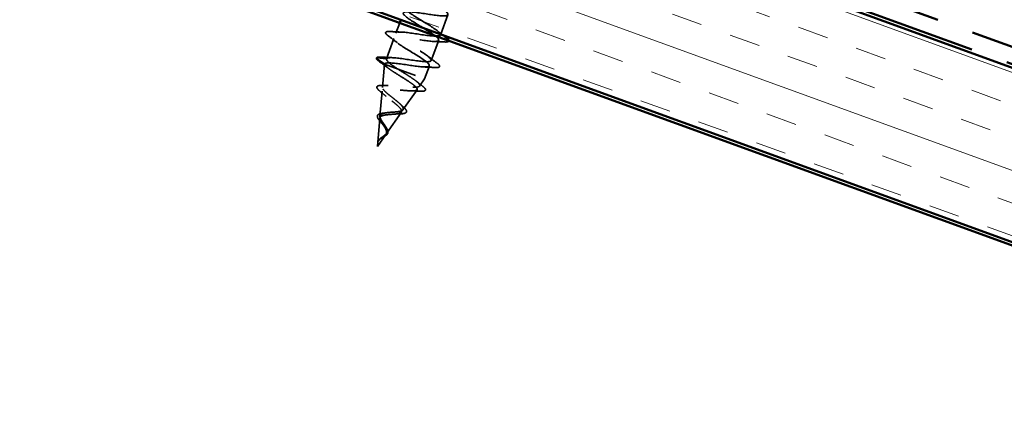
# Model space of a CAD drawing. Units: inches. Extents: x 1 to 34, y -381 to 21.
# Drawn here: x 20 to 23, y -192 to -190 of the extents above; entities that cross this region are included whole.
import ezdxf

# ---------------------------------------------------------------- set-up
doc = ezdxf.new("R2010")
doc.units = ezdxf.units.IN
doc.header["$LTSCALE"] = 2
doc.header["$MEASUREMENT"] = 0
doc.linetypes.add('DASHED', pattern=[0.2067, 0.1654, -0.0413])
doc.linetypes.add('DOUBLE_DASH_CHAIN', pattern=[1.2403, 0.6614, -0.0827, 0.1654, -0.0827, 0.1654, -0.0827])
for name, color, linetype, lineweight in [('Hatch (ANSI)', 7, 'Continuous', 18), ('Hidden (ANSI)', 7, 'DASHED', 35), ('Visible (ANSI)', 7, 'Continuous', 50)]:
    doc.layers.add(name, color=color, linetype=linetype, lineweight=lineweight)

msp = doc.modelspace()

# ---------------------------------------------------------------- hatches: boundary and pattern name
at = {"layer": 'Hatch (ANSI)', "true_color": 0x804000}
h = msp.add_hatch(dxfattribs=at)
h.set_pattern_fill('INSUL', color=36, scale=0.75, angle=-20, style=0)
h.set_pattern_definition([(340, (0.05707, -202.34735), (0.0961932, 0.2642885), []), (340, (0.08914, -202.25925), (0.0961932, 0.2642885), [0.09375, -0.09375]), (340, (0.1212, -202.17115), (0.0961932, 0.2642885), [0.09375, -0.09375])])
h.paths.add_polyline_path([(24.27716, -191.09536), (13.09456, -187.02522), (12.92355, -187.49507), (24.27716, -191.62744)])

# ---------------------------------------------------------------- linework, layer by layer
at = {"layer": 'Hidden (ANSI)', "color": 7, "ltscale": 0.060374}
msp.add_line((21.08206, -190.39695), (21.06035, -190.45662), dxfattribs=at)
at = {"layer": 'Hidden (ANSI)', "color": 7, "ltscale": 0.03228}
msp.add_line((20.93477, -190.42155), (20.92314, -190.4535), dxfattribs=at)
at = {"layer": 'Hidden (ANSI)', "color": 7, "ltscale": 0.062755}
for p, q in [((20.91732, -190.46948), (20.89475, -190.5315)), ((21.05368, -190.47494), (21.0311, -190.53696))]:
    msp.add_line(p, q, dxfattribs=at)
at = {"layer": 'Hidden (ANSI)', "color": 7, "ltscale": 0.028664}
for p, q in [((20.86403, -190.53039), (20.88894, -190.54747)), ((20.89475, -190.5315), (20.86469, -190.52857))]:
    msp.add_line(p, q, dxfattribs=at)
at = {"layer": 'Hidden (ANSI)', "color": 7, "ltscale": 0.067416}
msp.add_line((20.88238, -190.61903), (20.88859, -190.54841), dxfattribs=at)
at = {"layer": 'Hidden (ANSI)', "color": 7, "ltscale": 0.000852348}
msp.add_line((20.88894, -190.54747), (20.88859, -190.54841), dxfattribs=at)
at = {"layer": 'Hidden (ANSI)', "color": 7, "ltscale": 0.194373}
msp.add_line((20.88859, -190.54841), (21.01075, -190.59287), dxfattribs=at)
at = {"layer": 'Hidden (ANSI)', "color": 7, "ltscale": 0.040375}
msp.add_line((21.02529, -190.55294), (21.01075, -190.59287), dxfattribs=at)
at = {"layer": 'Hidden (ANSI)', "color": 7, "ltscale": 0.025357}
msp.add_line((20.99543, -190.61478), (21.01075, -190.59287), dxfattribs=at)
at = {"layer": 'Hidden (ANSI)', "color": 7, "ltscale": 0.073402}
msp.add_line((20.87465, -190.70702), (20.88141, -190.63014), dxfattribs=at)
at = {"layer": 'Hidden (ANSI)', "color": 7, "ltscale": 0.070939}
msp.add_line((20.9448, -190.68715), (20.98756, -190.62603), dxfattribs=at)
at = {"layer": 'Hidden (ANSI)', "color": 7, "ltscale": 0.075866}
msp.add_line((20.89417, -190.75953), (20.93989, -190.69417), dxfattribs=at)
at = {"layer": 'Hidden (ANSI)', "color": 7, "ltscale": 0.082134}
msp.add_line((20.86656, -190.79899), (20.87412, -190.71297), dxfattribs=at)
at = {"layer": 'Hidden (ANSI)', "color": 7, "ltscale": 0.042539}
msp.add_line((20.86656, -190.79899), (20.89223, -190.7623), dxfattribs=at)
at = {"layer": 'Hidden (ANSI)', "color": 7, "ltscale": 0.002412}
msp.add_arc((20.86459, -190.52957), 0.001, 84.43974, 235.56026, dxfattribs=at)
at = {"layer": 'Hidden (ANSI)', "color": 7, "ltscale": 1.076982}
msp.add_open_spline([(21.224, -190.00697), (21.22214, -190.01209), (21.20306, -190.01093), (21.17745, -190.0074), (21.15184, -190.00387), (21.12142, -189.99858), (21.10392, -189.998), (21.08643, -189.99742), (21.08298, -190.00195), (21.09457, -190.01196), (21.10616, -190.02197), (21.13181, -190.03709), (21.15445, -190.05112), (21.17708, -190.06515), (21.19493, -190.07743), (21.19575, -190.08352), (21.19657, -190.0896), (21.18017, -190.08942), (21.15558, -190.08626), (21.13099, -190.0831), (21.09985, -190.07755), (21.08034, -190.07624), (21.06083, -190.07493), (21.05423, -190.07831), (21.06347, -190.08747), (21.07272, -190.09662), (21.09702, -190.11125), (21.12012, -190.12545), (21.14322, -190.13965), (21.16333, -190.15276), (21.1668, -190.15981), (21.17028, -190.16686), (21.15672, -190.16772), (21.13341, -190.16502), (21.1101, -190.16232), (21.07857, -190.15663), (21.05725, -190.15466), (21.03593, -190.15269), (21.02623, -190.15495), (21.03301, -190.1632), (21.03978, -190.17146), (21.06242, -190.18549), (21.08571, -190.19975), (21.109, -190.21402), (21.13112, -190.22786), (21.13718, -190.23585), (21.14324, -190.24384), (21.13267, -190.24579), (21.11088, -190.24364), (21.08909, -190.2415), (21.05751, -190.23579), (21.0346, -190.23325), (21.0117, -190.2307), (20.99898, -190.23186), (21.00319, -190.23918), (21.0074, -190.2465), (21.02811, -190.25982), (21.05129, -190.27405), (21.07448, -190.28828), (21.09833, -190.30275), (21.10689, -190.31165), (21.11545, -190.32056), (21.10796, -190.32362), (21.08792, -190.32211), (21.06788, -190.32061), (21.03659, -190.31501), (21.01234, -190.31197), (20.98808, -190.30893), (20.97248, -190.30904), (20.97405, -190.3154), (20.97563, -190.32176), (20.99414, -190.33428), (21.01693, -190.34837), (21.03973, -190.36246), (21.06503, -190.37745), (21.07597, -190.38722), (21.08691, -190.39699), (21.08257, -190.4012), (21.06448, -190.40041), (21.0464, -190.39961), (21.01574, -190.39424), (20.99039, -190.3908), (20.96504, -190.38737), (20.9467, -190.38648), (20.9456, -190.39187), (20.9445, -190.39726), (20.96059, -190.4089), (20.98271, -190.42274), (21.00484, -190.43658), (21.03128, -190.45199), (21.04445, -190.46258), (21.05763, -190.47316), (21.05646, -190.47852), (21.04051, -190.47851), (21.02457, -190.47849), (20.99486, -190.47347), (20.96869, -190.46973), (20.94252, -190.46599), (20.92163, -190.46418), (20.91785, -190.46859), (20.91406, -190.473), (20.92752, -190.48369), (20.9487, -190.49719), (20.96989, -190.51069), (20.99714, -190.52639), (21.01238, -190.53773), (21.02762, -190.54906), (21.02961, -190.55558), (21.01597, -190.5564), (21.00232, -190.55722), (20.97389, -190.55266), (20.94717, -190.54872), (20.92045, -190.54479), (20.89723, -190.54213), (20.89079, -190.54557), (20.88983, -190.54608), (20.88921, -190.54671), (20.88894, -190.54747)], degree=3, knots=[0, 0, 0, 0, 1.2352769, 1.2352769, 1.2352769, 2.4705539, 2.4705539, 2.4705539, 3.7058308, 3.7058308, 3.7058308, 4.9411078, 4.9411078, 4.9411078, 6.1763847, 6.1763847, 6.1763847, 7.4116617, 7.4116617, 7.4116617, 8.6469386, 8.6469386, 8.6469386, 9.8822156, 9.8822156, 9.8822156, 11.1174925, 11.1174925, 11.1174925, 12.3527695, 12.3527695, 12.3527695, 13.5880464, 13.5880464, 13.5880464, 14.8233233, 14.8233233, 14.8233233, 16.0586003, 16.0586003, 16.0586003, 17.2938772, 17.2938772, 17.2938772, 18.5291542, 18.5291542, 18.5291542, 19.7644311, 19.7644311, 19.7644311, 20.9997081, 20.9997081, 20.9997081, 22.234985, 22.234985, 22.234985, 23.470262, 23.470262, 23.470262, 24.7055389, 24.7055389, 24.7055389, 25.9408158, 25.9408158, 25.9408158, 27.1760928, 27.1760928, 27.1760928, 28.4113697, 28.4113697, 28.4113697, 29.6466467, 29.6466467, 29.6466467, 30.8819236, 30.8819236, 30.8819236, 32.1172006, 32.1172006, 32.1172006, 33.3524775, 33.3524775, 33.3524775, 34.5877545, 34.5877545, 34.5877545, 35.8230314, 35.8230314, 35.8230314, 37.0583084, 37.0583084, 37.0583084, 38.2935853, 38.2935853, 38.2935853, 39.5288622, 39.5288622, 39.5288622, 40.7641392, 40.7641392, 40.7641392, 41.9994161, 41.9994161, 41.9994161, 43.2346931, 43.2346931, 43.2346931, 44.46997, 44.46997, 44.46997, 45.705247, 45.705247, 45.705247, 46.9405239, 46.9405239, 46.9405239, 47.1238898, 47.1238898, 47.1238898, 47.1238898], dxfattribs=at)
at = {"layer": 'Hidden (ANSI)', "color": 7, "ltscale": 1.00518}
msp.add_open_spline([(21.05918, -190.45885), (21.05995, -190.45699), (21.0587, -190.45439), (21.05528, -190.451), (21.04603, -190.44185), (21.02173, -190.42722), (20.99863, -190.41302), (20.97553, -190.39882), (20.95542, -190.38572), (20.95195, -190.37866), (20.94848, -190.37161), (20.96203, -190.37076), (20.98534, -190.37345), (21.00865, -190.37615), (21.04018, -190.38184), (21.0615, -190.38381), (21.08282, -190.38578), (21.09253, -190.38352), (21.08575, -190.37527), (21.07897, -190.36701), (21.05633, -190.35298), (21.03304, -190.33872), (21.00975, -190.32445), (20.98763, -190.31062), (20.98157, -190.30262), (20.97551, -190.29463), (20.98608, -190.29269), (21.00787, -190.29483), (21.02967, -190.29697), (21.06124, -190.30268), (21.08415, -190.30523), (21.10705, -190.30777), (21.11977, -190.30661), (21.11556, -190.29929), (21.11135, -190.29197), (21.09065, -190.27865), (21.06746, -190.26442), (21.04428, -190.25019), (21.02042, -190.23572), (21.01186, -190.22682), (21.0033, -190.21792), (21.01079, -190.21485), (21.03083, -190.21636), (21.05087, -190.21787), (21.08216, -190.22346), (21.10641, -190.2265), (21.13067, -190.22954), (21.14628, -190.22944), (21.1447, -190.22307), (21.14313, -190.21671), (21.12461, -190.20419), (21.10182, -190.1901), (21.07902, -190.17602), (21.05372, -190.16102), (21.04278, -190.15125), (21.03184, -190.14148), (21.03618, -190.13727), (21.05427, -190.13806), (21.07236, -190.13886), (21.10302, -190.14423), (21.12836, -190.14767), (21.15371, -190.1511), (21.17205, -190.15199), (21.17315, -190.1466), (21.17425, -190.14122), (21.15816, -190.12957), (21.13604, -190.11573), (21.11391, -190.10189), (21.08747, -190.08648), (21.0743, -190.07589), (21.06112, -190.06531), (21.06229, -190.05995), (21.07824, -190.05996), (21.09419, -190.05998), (21.12389, -190.065), (21.15006, -190.06874), (21.17624, -190.07248), (21.19712, -190.07429), (21.2009, -190.06988), (21.20469, -190.06547), (21.19123, -190.05478), (21.17005, -190.04128), (21.14886, -190.02779), (21.12161, -190.01208), (21.10637, -190.00074), (21.09114, -189.98941), (21.08914, -189.98289), (21.10279, -189.98207), (21.11643, -189.98125), (21.14487, -189.98581), (21.17159, -189.98975), (21.19831, -189.99369), (21.22152, -189.99635), (21.22796, -189.9929), (21.22892, -189.99239), (21.22954, -189.99176), (21.22982, -189.991)], degree=3, knots=[-37.6991118, -37.6991118, -37.6991118, -37.6991118, -37.2416742, -37.2416742, -37.2416742, -36.0063973, -36.0063973, -36.0063973, -34.7711204, -34.7711204, -34.7711204, -33.5358434, -33.5358434, -33.5358434, -32.3005665, -32.3005665, -32.3005665, -31.0652895, -31.0652895, -31.0652895, -29.8300126, -29.8300126, -29.8300126, -28.5947356, -28.5947356, -28.5947356, -27.3594587, -27.3594587, -27.3594587, -26.1241817, -26.1241817, -26.1241817, -24.8889048, -24.8889048, -24.8889048, -23.6536278, -23.6536278, -23.6536278, -22.4183509, -22.4183509, -22.4183509, -21.183074, -21.183074, -21.183074, -19.947797, -19.947797, -19.947797, -18.7125201, -18.7125201, -18.7125201, -17.4772431, -17.4772431, -17.4772431, -16.2419662, -16.2419662, -16.2419662, -15.0066892, -15.0066892, -15.0066892, -13.7714123, -13.7714123, -13.7714123, -12.5361353, -12.5361353, -12.5361353, -11.3008584, -11.3008584, -11.3008584, -10.0655815, -10.0655815, -10.0655815, -8.8303045, -8.8303045, -8.8303045, -7.5950276, -7.5950276, -7.5950276, -6.3597506, -6.3597506, -6.3597506, -5.1244737, -5.1244737, -5.1244737, -3.8891967, -3.8891967, -3.8891967, -2.6539198, -2.6539198, -2.6539198, -1.4186428, -1.4186428, -1.4186428, -0.1833659, -0.1833659, -0.1833659, 0, 0, 0, 0], dxfattribs=at)
at = {"layer": 'Hidden (ANSI)', "color": 7, "ltscale": 0.090851}
for points in [[(20.90094, -190.46251), (20.89669, -190.45938), (20.89384, -190.45679), (20.89193, -190.45341), (20.89165, -190.45224), (20.89271, -190.44947), (20.89471, -190.44872), (20.8997, -190.44809), (20.9026, -190.44809), (20.9061, -190.44831)], [(21.04749, -190.54393), (21.05174, -190.54706), (21.05459, -190.54965), (21.0565, -190.55303), (21.05677, -190.5542), (21.05572, -190.55697), (21.05372, -190.55772), (21.04872, -190.55835), (21.04583, -190.55835), (21.04232, -190.55813)]]:
    msp.add_open_spline(points, degree=3, knots=[0, 0, 0, 0, 0.08068206, 0.08068206, 0.12137804, 0.12137804, 0.18811443, 0.18811443, 0.24184971, 0.24184971, 0.24184971, 0.24184971], dxfattribs=at)
at = {"layer": 'Hidden (ANSI)', "color": 7, "ltscale": 0.557741}
msp.add_open_spline([(20.89475, -190.5315), (20.89661, -190.52638), (20.91569, -190.52754), (20.9413, -190.53107), (20.96691, -190.53461), (20.99733, -190.53989), (21.01483, -190.54047), (21.03233, -190.54105), (21.03577, -190.53652), (21.02418, -190.52651), (21.0126, -190.51651), (20.98694, -190.50138), (20.9643, -190.48735), (20.94167, -190.47333), (20.92382, -190.46104), (20.923, -190.45495), (20.92218, -190.44887), (20.93858, -190.44905), (20.96317, -190.45221), (20.98776, -190.45537), (21.0189, -190.46092), (21.03841, -190.46223), (21.04173, -190.46245), (21.04467, -190.46254), (21.04723, -190.46249)], degree=3, knots=[-47.1238898, -47.1238898, -47.1238898, -47.1238898, -45.8886129, -45.8886129, -45.8886129, -44.6533359, -44.6533359, -44.6533359, -43.418059, -43.418059, -43.418059, -42.182782, -42.182782, -42.182782, -40.9475051, -40.9475051, -40.9475051, -39.7122281, -39.7122281, -39.7122281, -38.4769512, -38.4769512, -38.4769512, -38.2668696, -38.2668696, -38.2668696, -38.2668696], dxfattribs=at)
at = {"layer": 'Hidden (ANSI)', "color": 7, "ltscale": 0.031888}
for points in [[(20.9061, -190.44831), (20.91722, -190.44902), (20.92834, -190.44964), (20.93929, -190.44999)], [(20.92744, -190.48255), (20.91882, -190.47578), (20.90991, -190.46911), (20.90094, -190.46251)], [(21.07071, -190.48013), (21.05959, -190.47942), (21.04847, -190.47881), (21.03752, -190.47846)], [(20.87772, -190.5263), (20.88883, -190.52702), (20.89995, -190.52763), (20.9109, -190.52798)], [(21.02099, -190.52389), (21.0296, -190.53066), (21.03852, -190.53733), (21.04749, -190.54393)], [(21.04232, -190.55813), (21.03121, -190.55742), (21.02009, -190.5568), (21.00914, -190.55645)]]:
    msp.add_open_spline(points, degree=3, dxfattribs=at)
at = {"layer": 'Hidden (ANSI)', "color": 7, "ltscale": 0.020296}
msp.add_open_spline([(21.04938, -190.44589), (21.05487, -190.45021), (21.06048, -190.45449), (21.06616, -190.45873)], degree=3, dxfattribs=at)
at = {"layer": 'Hidden (ANSI)', "color": 7, "ltscale": 0.050084}
msp.add_open_spline([(21.08495, -190.47621), (21.08495, -190.47657), (21.08489, -190.47692), (21.08411, -190.47897), (21.0821, -190.47972), (21.07711, -190.48035), (21.07422, -190.48036), (21.07071, -190.48013)], degree=3, knots=[0.10834745, 0.10834745, 0.10834745, 0.10834745, 0.12137804, 0.12137804, 0.18811443, 0.18811443, 0.24184971, 0.24184971, 0.24184971, 0.24184971], dxfattribs=at)
at = {"layer": 'Hidden (ANSI)', "color": 7, "ltscale": 0.041926}
msp.add_open_spline([(20.87335, -190.54034), (20.86905, -190.5372), (20.86608, -190.53457), (20.86399, -190.53141), (20.86361, -190.5305), (20.86359, -190.52958)], degree=3, knots=[0, 0, 0, 0, 0.07841895, 0.07841895, 0.11174526, 0.11174526, 0.11174526, 0.11174526], dxfattribs=at)
at = {"layer": 'Hidden (ANSI)', "color": 7, "ltscale": 0.045375}
msp.add_open_spline([(20.86365, -190.52922), (20.86415, -190.52786), (20.86556, -190.52709), (20.86982, -190.5261), (20.87326, -190.52602), (20.87772, -190.5263)], degree=3, knots=[0, 0, 0, 0, 0.05277519, 0.05277519, 0.12095849, 0.12095849, 0.12095849, 0.12095849], dxfattribs=at)
at = {"layer": 'Hidden (ANSI)', "color": 7, "ltscale": 0.031132}
msp.add_open_spline([(20.89942, -190.55981), (20.89091, -190.55323), (20.88216, -190.54675), (20.87335, -190.54034)], degree=3, dxfattribs=at)
at = {"layer": 'Hidden (ANSI)', "color": 7, "ltscale": 0.544082}
msp.add_open_spline([(20.88881, -190.54849), (20.88933, -190.55046), (20.8914, -190.553), (20.89831, -190.55911), (20.90302, -190.56261), (20.91432, -190.57033), (20.92076, -190.57446), (20.93436, -190.58302), (20.94137, -190.58736), (20.95492, -190.5959), (20.96132, -190.60001), (20.97254, -190.60771), (20.97728, -190.61123), (20.98437, -190.61743), (20.9867, -190.62006), (20.98857, -190.62436), (20.98814, -190.626), (20.98455, -190.62832), (20.98147, -190.62899), (20.97304, -190.62955), (20.96782, -190.62945), (20.95591, -190.62875), (20.94937, -190.62816), (20.93582, -190.62687), (20.92896, -190.62617), (20.91579, -190.62502), (20.9096, -190.62457), (20.89867, -190.62424), (20.89401, -190.62435), (20.88674, -190.62536), (20.88416, -190.62623), (20.88132, -190.62886), (20.88103, -190.63056), (20.88264, -190.63482), (20.88447, -190.6373), (20.88984, -190.64293), (20.89329, -190.64601), (20.90116, -190.65256), (20.90548, -190.65595), (20.91425, -190.66284), (20.9186, -190.66625), (20.9266, -190.67287), (20.93018, -190.67601), (20.93596, -190.68183), (20.93814, -190.68446), (20.9407, -190.68912), (20.94111, -190.69111), (20.94004, -190.69447), (20.93863, -190.69581), (20.93415, -190.69794), (20.93119, -190.69872), (20.92409, -190.69992), (20.92008, -190.70033), (20.91155, -190.70103), (20.90716, -190.70131), (20.89857, -190.70201), (20.89448, -190.70241), (20.88712, -190.70358), (20.88392, -190.70433), (20.87909, -190.70622), (20.87733, -190.70727), (20.87494, -190.70983), (20.87427, -190.71128), (20.87412, -190.71297)], degree=3, knots=[0, 0, 0, 0, 0.0662455, 0.0662455, 0.1312266, 0.1312266, 0.1949439, 0.1949439, 0.2573984, 0.2573984, 0.3185909, 0.3185909, 0.3785225, 0.3785225, 0.4371941, 0.4371941, 0.4946071, 0.4946071, 0.5507627, 0.5507627, 0.6056626, 0.6056626, 0.6593082, 0.6593082, 0.7117016, 0.7117016, 0.7628447, 0.7628447, 0.8127399, 0.8127399, 0.8613896, 0.8613896, 0.9087967, 0.9087967, 0.9549645, 0.9549645, 0.9998965, 0.9998965, 1.0435967, 1.0435967, 1.0860698, 1.0860698, 1.1273208, 1.1273208, 1.1673558, 1.1673558, 1.2061815, 1.2061815, 1.2438056, 1.2438056, 1.2802371, 1.2802371, 1.3154864, 1.3154864, 1.3495657, 1.3495657, 1.3824892, 1.3824892, 1.4142741, 1.4142741, 1.4412543, 1.4412543, 1.4671582, 1.4671582, 1.4671582, 1.4671582], dxfattribs=at)
at = {"layer": 'Hidden (ANSI)', "color": 7, "ltscale": 0.005187}
msp.add_open_spline([(20.88894, -190.54747), (20.88882, -190.54778), (20.88878, -190.54812), (20.88881, -190.54849)], degree=3, dxfattribs=at)
at = {"layer": 'Hidden (ANSI)', "color": 7, "ltscale": 0.078553}
msp.add_open_spline([(20.92984, -190.56342), (20.92279, -190.5588), (20.91635, -190.55441), (20.90552, -190.54635), (20.90125, -190.54275), (20.89686, -190.53796), (20.89576, -190.53642), (20.89452, -190.53369), (20.89438, -190.5325), (20.89475, -190.5315)], degree=3, knots=[0, 0, 0, 0, 0.06772236, 0.06772236, 0.13544473, 0.13544473, 0.17287087, 0.17287087, 0.21029702, 0.21029702, 0.21029702, 0.21029702], dxfattribs=at)
at = {"layer": 'Hidden (ANSI)', "color": 7, "ltscale": 0.504207}
msp.add_open_spline([(20.87465, -190.70702), (20.87483, -190.70493), (20.87576, -190.70319), (20.87914, -190.70022), (20.88159, -190.69906), (20.88785, -190.69719), (20.8916, -190.69652), (20.9, -190.69546), (20.90456, -190.6951), (20.91391, -190.69442), (20.91858, -190.69412), (20.92742, -190.69329), (20.93146, -190.69276), (20.93836, -190.69124), (20.94108, -190.69025), (20.94485, -190.68762), (20.94578, -190.68598), (20.94574, -190.68198), (20.9447, -190.67964), (20.94082, -190.67425), (20.93797, -190.67126), (20.9309, -190.66473), (20.92673, -190.66126), (20.91773, -190.65405), (20.91299, -190.65037), (20.90372, -190.64307), (20.89931, -190.63952), (20.89156, -190.63278), (20.88835, -190.62968), (20.88377, -190.6241), (20.8825, -190.62171), (20.88225, -190.61772), (20.88335, -190.61619), (20.88794, -190.61397), (20.89146, -190.61332), (20.90061, -190.61277), (20.9062, -190.61288), (20.91883, -190.6136), (20.92577, -190.61421), (20.94019, -190.61559), (20.94751, -190.61634), (20.96162, -190.61761), (20.96824, -190.6181), (20.97991, -190.61849), (20.9848, -190.61836), (20.99221, -190.6172), (20.99459, -190.61616), (20.99652, -190.61301), (20.99598, -190.61091), (20.99206, -190.60563), (20.98866, -190.60249), (20.97946, -190.5953), (20.97371, -190.5913), (20.96153, -190.58328), (20.95534, -190.57937), (20.94256, -190.57137), (20.93606, -190.56735), (20.92984, -190.56342)], degree=3, knots=[0, 0, 0, 0, 0.0315308, 0.0315308, 0.0641805, 0.0641805, 0.0979786, 0.0979786, 0.1329491, 0.1329491, 0.1691118, 0.1691118, 0.2064833, 0.2064833, 0.2450775, 0.2450775, 0.2849064, 0.2849064, 0.3259802, 0.3259802, 0.3683075, 0.3683075, 0.4118959, 0.4118959, 0.4567522, 0.4567522, 0.5028821, 0.5028821, 0.5502906, 0.5502906, 0.5989824, 0.5989824, 0.6489613, 0.6489613, 0.7002309, 0.7002309, 0.7527945, 0.7527945, 0.8066547, 0.8066547, 0.8618141, 0.8618141, 0.918275, 0.918275, 0.9760395, 0.9760395, 1.0351092, 1.0351092, 1.095486, 1.095486, 1.1571712, 1.1571712, 1.2201662, 1.2201662, 1.2761521, 1.2761521, 1.3331843, 1.3331843, 1.3331843, 1.3331843], dxfattribs=at)
at = {"layer": 'Hidden (ANSI)', "color": 7, "ltscale": 0.022792}
msp.add_open_spline([(20.98622, -190.60062), (20.99219, -190.60551), (20.99839, -190.61037), (21.00467, -190.61517)], degree=3, dxfattribs=at)
at = {"layer": 'Hidden (ANSI)', "color": 7, "ltscale": 0.084424}
msp.add_open_spline([(20.87754, -190.63298), (20.8738, -190.63004), (20.87077, -190.62736), (20.86656, -190.62269), (20.8653, -190.62065), (20.865, -190.61675), (20.86638, -190.61508), (20.8704, -190.61346), (20.87288, -190.61307), (20.87747, -190.61284), (20.87913, -190.61283), (20.88093, -190.61287)], degree=3, knots=[0, 0, 0, 0, 0.05145512, 0.05145512, 0.10330855, 0.10330855, 0.15715649, 0.15715649, 0.20240188, 0.20240188, 0.22458555, 0.22458555, 0.22458555, 0.22458555], dxfattribs=at)
at = {"layer": 'Hidden (ANSI)', "color": 7, "ltscale": 0.020226}
msp.add_open_spline([(20.89339, -190.64602), (20.8884, -190.64163), (20.88302, -190.63727), (20.87754, -190.63298)], degree=3, dxfattribs=at)
at = {"layer": 'Hidden (ANSI)', "color": 7, "ltscale": 0.01814}
msp.add_open_spline([(20.88093, -190.61287), (20.88713, -190.61301), (20.89328, -190.61305), (20.89924, -190.61292)], degree=3, dxfattribs=at)
at = {"layer": 'Hidden (ANSI)', "color": 7, "ltscale": 0.025829}
msp.add_open_spline([(20.99646, -190.63047), (20.98747, -190.62997), (20.97849, -190.62957), (20.96971, -190.62941)], degree=3, dxfattribs=at)
at = {"layer": 'Hidden (ANSI)', "color": 7, "ltscale": 0.088284}
msp.add_open_spline([(21.00467, -190.61517), (21.00862, -190.61819), (21.01139, -190.62079), (21.01342, -190.62418), (21.01378, -190.62529), (21.01337, -190.62827), (21.01149, -190.62945), (21.0076, -190.6303), (21.00613, -190.63048), (21.00218, -190.63068), (20.9995, -190.63064), (20.99646, -190.63047)], degree=3, knots=[0, 0, 0, 0, 0.07010851, 0.07010851, 0.10494248, 0.10494248, 0.16720891, 0.16720891, 0.1962445, 0.1962445, 0.23501258, 0.23501258, 0.23501258, 0.23501258], dxfattribs=at)
at = {"layer": 'Hidden (ANSI)', "color": 7, "ltscale": 0.013376}
msp.add_open_spline([(20.93681, -190.67025), (20.93978, -190.67316), (20.94299, -190.67609), (20.94633, -190.67899)], degree=3, dxfattribs=at)
at = {"layer": 'Hidden (ANSI)', "color": 7, "ltscale": 0.035209}
msp.add_open_spline([(20.86669, -190.70737), (20.86666, -190.70563), (20.86726, -190.70403), (20.8695, -190.70155), (20.87106, -190.7006), (20.87517, -190.69903), (20.87788, -190.69844), (20.88167, -190.69794), (20.88239, -190.69786), (20.88314, -190.69778)], degree=3, knots=[0, 0, 0, 0, 0.028756165, 0.028756165, 0.055772077, 0.055772077, 0.086752294, 0.086752294, 0.093833415, 0.093833415, 0.093833415, 0.093833415], dxfattribs=at)
at = {"layer": 'Hidden (ANSI)', "color": 7, "ltscale": 0.008584}
msp.add_open_spline([(20.88314, -190.69778), (20.88573, -190.69752), (20.88824, -190.69719), (20.8906, -190.69677)], degree=3, dxfattribs=at)
at = {"layer": 'Hidden (ANSI)', "color": 7, "ltscale": 0.014151}
msp.add_open_spline([(20.93304, -190.69967), (20.92835, -190.69974), (20.92376, -190.69994), (20.91948, -190.70035)], degree=3, dxfattribs=at)
at = {"layer": 'Hidden (ANSI)', "color": 7, "ltscale": 0.078163}
msp.add_open_spline([(20.94633, -190.67899), (20.94949, -190.68175), (20.952, -190.68432), (20.9552, -190.68889), (20.95601, -190.69104), (20.95527, -190.69472), (20.95389, -190.69611), (20.95001, -190.69794), (20.94753, -190.69854), (20.9413, -190.69939), (20.93739, -190.6996), (20.93304, -190.69967)], degree=3, knots=[0, 0, 0, 0, 0.04533725, 0.04533725, 0.09003099, 0.09003099, 0.13096615, 0.13096615, 0.16819971, 0.16819971, 0.207801, 0.207801, 0.207801, 0.207801], dxfattribs=at)
at = {"layer": 'Hidden (ANSI)', "color": 7, "ltscale": 0.032433}
msp.add_open_spline([(20.87972, -190.72785), (20.87756, -190.72542), (20.87549, -190.72305), (20.87191, -190.7186), (20.87037, -190.71647), (20.86797, -190.71244), (20.86715, -190.71051), (20.86675, -190.70828), (20.8667, -190.70782), (20.86669, -190.70737)], degree=3, knots=[0, 0, 0, 0, 0.025545292, 0.025545292, 0.051369742, 0.051369742, 0.078968345, 0.078968345, 0.086462836, 0.086462836, 0.086462836, 0.086462836], dxfattribs=at)
at = {"layer": 'Hidden (ANSI)', "color": 7, "ltscale": 0.083957}
msp.add_open_spline([(20.87412, -190.71297), (20.87396, -190.71485), (20.87443, -190.71698), (20.87644, -190.72171), (20.8779, -190.72423), (20.88138, -190.72956), (20.88332, -190.73228), (20.88715, -190.73781), (20.88898, -190.74053), (20.89203, -190.74586), (20.89322, -190.74839), (20.89457, -190.75321), (20.89474, -190.75543), (20.89391, -190.75961), (20.89295, -190.76149), (20.89002, -190.76508), (20.88813, -190.76671), (20.88466, -190.76934), (20.88331, -190.7703), (20.8806, -190.77223), (20.87927, -190.77319), (20.87797, -190.77421)], degree=3, knots=[0, 0, 0, 0, 0.02818547, 0.02818547, 0.05535616, 0.05535616, 0.08155578, 0.08155578, 0.10684016, 0.10684016, 0.13128192, 0.13128192, 0.1549776, 0.1549776, 0.17805851, 0.17805851, 0.20070773, 0.20070773, 0.21389493, 0.21389493, 0.22660204, 0.22660204, 0.22660204, 0.22660204], dxfattribs=at)
at = {"layer": 'Hidden (ANSI)', "color": 7, "ltscale": 0.089656}
msp.add_open_spline([(20.87893, -190.77214), (20.88156, -190.77011), (20.88429, -190.7683), (20.88935, -190.76458), (20.89153, -190.76277), (20.89487, -190.75879), (20.89594, -190.75672), (20.89683, -190.75211), (20.8966, -190.74966), (20.895, -190.74435), (20.89364, -190.74157), (20.89019, -190.73573), (20.88815, -190.73277), (20.88394, -190.72677), (20.88184, -190.72383), (20.8783, -190.71833), (20.87688, -190.71582), (20.87494, -190.71108), (20.87448, -190.70893), (20.87465, -190.70702)], degree=3, knots=[0, 0, 0, 0, 0.02542118, 0.02542118, 0.05061597, 0.05061597, 0.07599611, 0.07599611, 0.10184452, 0.10184452, 0.12835573, 0.12835573, 0.15566688, 0.15566688, 0.18387744, 0.18387744, 0.21097071, 0.21097071, 0.23938117, 0.23938117, 0.23938117, 0.23938117], dxfattribs=at)
at = {"layer": 'Hidden (ANSI)', "color": 7, "ltscale": 0.007535}
msp.add_open_spline([(20.88358, -190.73268), (20.88248, -190.7311), (20.88117, -190.72948), (20.87972, -190.72785)], degree=3, dxfattribs=at)
at = {"layer": 'Hidden (ANSI)', "color": 7, "ltscale": 0.049975}
msp.add_open_spline([(20.89454, -190.74313), (20.8961, -190.74551), (20.89738, -190.74789), (20.8989, -190.75232), (20.89921, -190.75447), (20.89871, -190.7582), (20.89802, -190.75985), (20.89587, -190.76279), (20.89442, -190.76413), (20.89096, -190.76666), (20.8889, -190.76789), (20.88471, -190.77026), (20.88253, -190.77145), (20.87976, -190.77315), (20.87906, -190.77359), (20.87839, -190.77405)], degree=3, knots=[0, 0, 0, 0, 0.02425529, 0.02425529, 0.04753133, 0.04753133, 0.06844899, 0.06844899, 0.08837992, 0.08837992, 0.10816797, 0.10816797, 0.12666467, 0.12666467, 0.13295891, 0.13295891, 0.13295891, 0.13295891], dxfattribs=at)
at = {"layer": 'Hidden (ANSI)', "color": 7, "ltscale": 0.003954}
msp.add_open_spline([(20.89306, -190.74067), (20.89349, -190.74148), (20.89399, -190.7423), (20.89454, -190.74313)], degree=3, dxfattribs=at)
at = {"layer": 'Hidden (ANSI)', "color": 7, "ltscale": 0.005543}
msp.add_open_spline([(20.87204, -190.77991), (20.87097, -190.78127), (20.87029, -190.78239), (20.86993, -190.78295), (20.86987, -190.78305), (20.8698, -190.78313), (20.86979, -190.78315), (20.86977, -190.78318), (20.86976, -190.78318), (20.86975, -190.78319), (20.86975, -190.78319), (20.86974, -190.78319), (20.86974, -190.78319), (20.86974, -190.78319), (20.86974, -190.78319), (20.86974, -190.78318), (20.86974, -190.78318), (20.86974, -190.78318), (20.86974, -190.78318), (20.86974, -190.78317), (20.86974, -190.78317), (20.86974, -190.78315), (20.86974, -190.78312), (20.86978, -190.78299), (20.86985, -190.78279), (20.86999, -190.78246), (20.87013, -190.78214), (20.87031, -190.78179)], degree=3, knots=[0, 0, 0, 0, 0.01397013, 0.01397013, 0.01635801, 0.01635801, 0.017126363, 0.017126363, 0.017599783, 0.017599783, 0.017735976, 0.017735976, 0.017818094, 0.017818094, 0.017885842, 0.017885842, 0.017958913, 0.017958913, 0.018076284, 0.018076284, 0.018337029, 0.018337029, 0.01916095, 0.01916095, 0.024399217, 0.024399217, 0.042626712, 0.042626712, 0.042626712, 0.042626712], dxfattribs=at)
at = {"layer": 'Hidden (ANSI)', "color": 7, "ltscale": 0.002866}
msp.add_open_spline([(20.87031, -190.78179), (20.87073, -190.78093), (20.87123, -190.78009), (20.87178, -190.77928)], degree=3, dxfattribs=at)
at = {"layer": 'Hidden (ANSI)', "color": 7, "ltscale": 0.006214}
msp.add_open_spline([(20.87178, -190.77928), (20.87293, -190.7776), (20.87434, -190.77604), (20.876, -190.77455)], degree=3, dxfattribs=at)
at = {"layer": 'Hidden (ANSI)', "color": 7, "ltscale": 0.007962}
msp.add_open_spline([(20.87797, -190.77421), (20.87704, -190.77494), (20.87614, -190.77569), (20.87409, -190.77756), (20.873, -190.77869), (20.87204, -190.77991)], degree=3, knots=[0, 0, 0, 0, 0.009046419, 0.009046419, 0.021574315, 0.021574315, 0.021574315, 0.021574315], dxfattribs=at)
at = {"layer": 'Hidden (ANSI)', "color": 7, "ltscale": 0.003543}
msp.add_open_spline([(20.876, -190.77455), (20.87645, -190.77415), (20.87691, -190.77376), (20.87788, -190.77295), (20.8784, -190.77254), (20.87893, -190.77214)], degree=3, knots=[0, 0, 0, 0, 0.0046577974, 0.0046577974, 0.0097216205, 0.0097216205, 0.0097216205, 0.0097216205], dxfattribs=at)
at = {"layer": 'Hidden (ANSI)', "color": 7, "ltscale": 0.000711439}
msp.add_open_spline([(20.87636, -190.77553), (20.87624, -190.77563), (20.87613, -190.77572), (20.87602, -190.77582)], degree=3, dxfattribs=at)
at = {"layer": 'Hidden (ANSI)', "color": 7, "ltscale": 0.002371}
msp.add_open_spline([(20.87839, -190.77405), (20.87769, -190.77453), (20.877, -190.77502), (20.87636, -190.77553)], degree=3, dxfattribs=at)
at = {"layer": 'Visible (ANSI)', "color": 30, "linetype": 'DOUBLE_DASH_CHAIN', "ltscale": 0.684077, "true_color": 0xff8000}
msp.add_line((13.11508, -186.96884), (24.27716, -191.0315), dxfattribs=at)
at = {"layer": 'Visible (ANSI)', "color": 36, "linetype": 'Continuous', "true_color": 0x804000}
for p, q in [((24.27716, -191.09536), (13.09456, -187.02522)), ((12.92355, -187.49507), (24.27716, -191.62744)), ((13.67855, -187.7805), (24.27716, -191.63809))]:
    msp.add_line(p, q, dxfattribs=at)
at = {"layer": 'Visible (ANSI)', "color": 30, "linetype": 'DOUBLE_DASH_CHAIN', "ltscale": 0.685125, "true_color": 0xff8000}
msp.add_line((24.27716, -191.08471), (13.09798, -187.01582), dxfattribs=at)
at = {"layer": 'Visible (ANSI)', "color": 7}
for p, q in [((20.93819, -190.41216), (20.93477, -190.42155)), ((21.06035, -190.45662), (21.05949, -190.45897))]:
    msp.add_line(p, q, dxfattribs=at)
for points in [[(21.04723, -190.46249), (21.05414, -190.46234), (21.05822, -190.46116), (21.05918, -190.45885)], [(21.06616, -190.45873), (21.06938, -190.46115), (21.07262, -190.46355), (21.07588, -190.46594)]]:
    msp.add_open_spline(points, degree=3, dxfattribs=at)
msp.add_open_spline([(21.07588, -190.46594), (21.08013, -190.46907), (21.08298, -190.47166), (21.08468, -190.47467), (21.08495, -190.47546), (21.08495, -190.47621)], degree=3, knots=[0, 0, 0, 0, 0.08068206, 0.08068206, 0.10834745, 0.10834745, 0.10834745, 0.10834745], dxfattribs=at)

doc.saveas('drawing.dxf')
